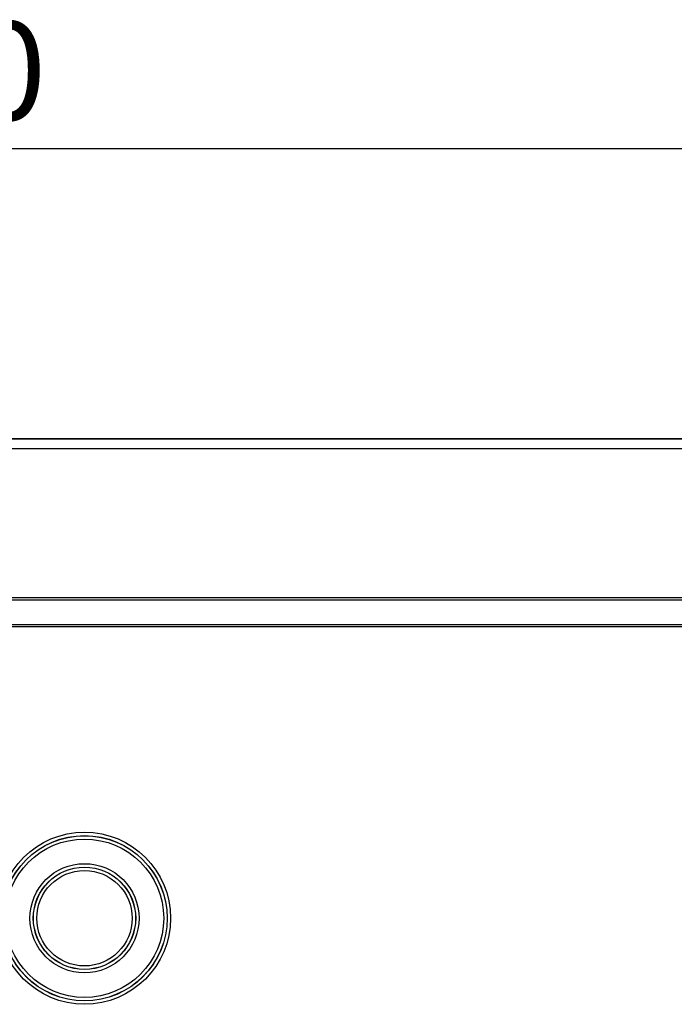
# Model space of a CAD drawing. Units: millimetres. Extents: x 3495 to 5349, y 3558 to 4563.
# Drawn here: x 4402 to 4485, y 4438 to 4563 of the extents above; entities that cross this region are included whole.
import ezdxf

# ---------------------------------------------------------------- set-up
doc = ezdxf.new("R2010")
doc.units = ezdxf.units.MM
doc.layers.add('DIMENSION', color=3, linetype='Continuous', true_color=0x00ff00)
doc.layers.add('FRAME', color=7, linetype='Continuous')
doc.styles.add('SLDTEXTSTYLE0', font='TXT', dxfattribs={"width": 0.605})
doc.styles.get("Standard").update_dxf_attribs({"font": 'arial.ttf'})
doc.dimstyles.new('SLDDIMSTYLE2', dxfattribs={"dimtxt": 0.18, "dimasz": 5, "dimexe": 0, "dimexo": 0.0625, "dimgap": 0, "dimtad": 0, "dimtih": 1, "dimtoh": 1, "dimdec": 0, "dimrnd": 1e-09, "dimzin": 0, "dimdsep": 46, "dimtxsty": 'Standard', "dimsah": 1, "dimcen": 0.09, "dimadec": 0, "dimazin": 0, "dimtfac": 5, "dimtdec": 0, "dimtofl": 0, "dimtmove": 0, "dimatfit": 3, "dimfxl": 1, "dimfrac": 2, "dimtolj": 1, "dimtzin": 0, "dimarcsym": 0})

# ---------------------------------------------------------------- blocks, each defined once
blk = doc.blocks.new('1251925_003__D_3')
at = {"layer": 'DIMENSION', "transparency": 16777216}
for p, q in [((544.5, 1258.43), (544.5, 1320.72)), ((1544.5, 1258.43), (1544.5, 1320.72)), ((544.5, 1315.72), (1544.5, 1315.72))]:
    blk.add_line(p, q, dxfattribs=at)
for points in [[(544.5, 1315.72), (557, 1313.8), (557, 1317.64)], [(1544.5, 1315.72), (1532, 1317.64), (1532, 1313.8)]]:
    blk.add_solid(points, dxfattribs=at)
at = {"layer": 'DIMENSION', "transparency": 16777216, "insert": (1025.4, 1331.83), "char_height": 12.5, "attachment_point": 1, "style": 'SLDTEXTSTYLE0'}
blk.add_mtext('1000', dxfattribs=at)
blk = doc.blocks.new('1251925_003_Front_view')
for p, q in [((512, 182), (1010, 182)), ((512.01, 181.99), (1009.99, 181.99)), ((512.02, 180.74), (1009.98, 180.74)), ((1011, 161.5), (11, 161.5)), ((1009.98, 161.8), (512.02, 161.8)), ((1010, 158.4), (512, 158.4)), ((512, 158.16), (1010, 158.16))]:
    blk.add_line(p, q)
for radius in [10.91, 10.48, 10.47, 10.04, 6.92, 6.49, 6.48, 6.05]:
    blk.add_circle((534.6, 121.18), radius)
at = {"layer": 'DIMENSION'}
dim = blk.add_linear_dim(base=(1011, 218.79), p1=(11, 161.5), p2=(1011, 161.5), dimstyle='SLDDIMSTYLE2', dxfattribs=at)
dim.commit()
dim.dimension.update_dxf_attribs({"geometry": '1251925_003__D_3', "text_midpoint": (511, 218.79), "dimtype": 128, "insert": (-533.5, -1096.93)})

msp = doc.modelspace()

# ---------------------------------------------------------------- block references
at = {"layer": 'FRAME'}
msp.add_blockref('1251925_003_Front_view', (3875.57, 4327.81), dxfattribs=at)

doc.saveas('drawing.dxf')
